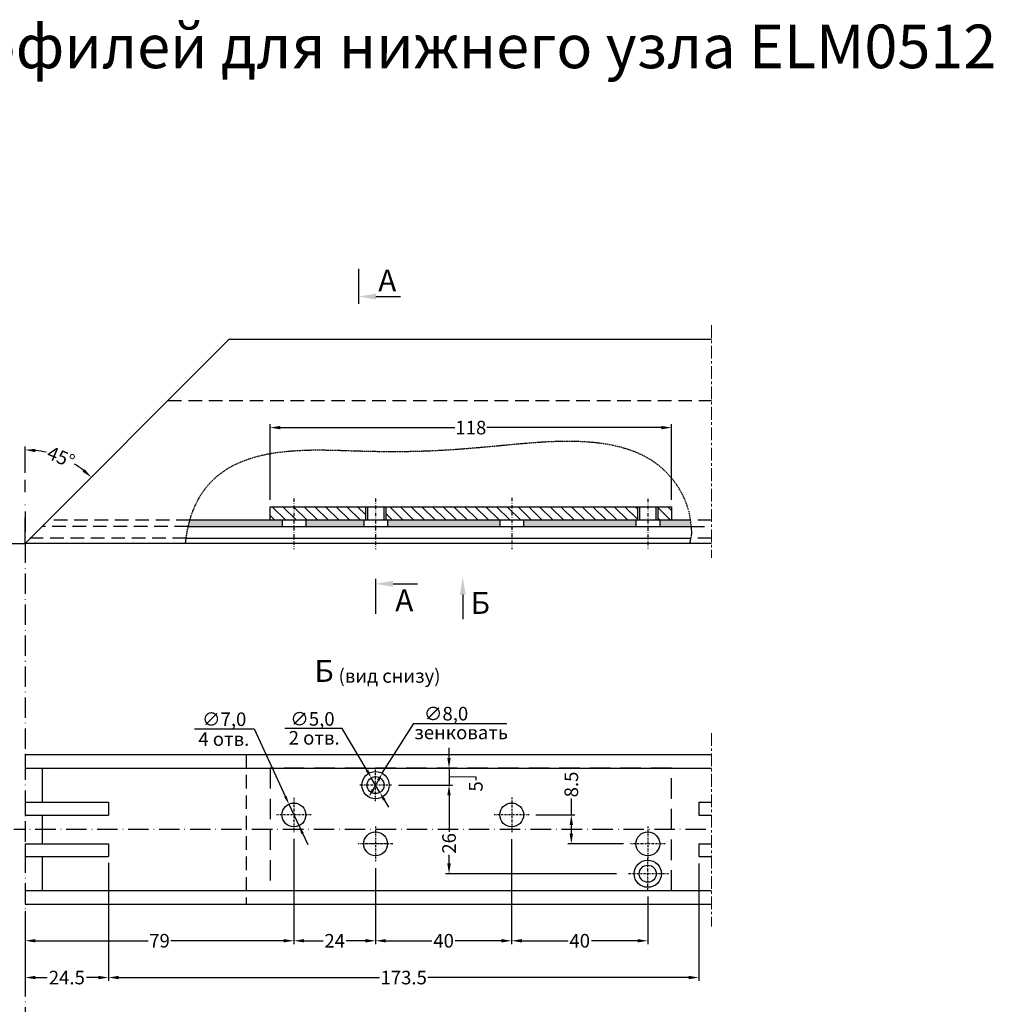
# Model space of a CAD drawing. Units: millimetres. Extents: x 22382 to 33603, y -2812 to 4636.
# Drawn here: x 30163 to 30450, y 2069 to 2358 of the extents above; entities that cross this region are included whole.
import ezdxf

# ---------------------------------------------------------------- set-up
doc = ezdxf.new("R2010")
doc.units = ezdxf.units.MM
for name, pattern in [('ACAD_ISO10W100', [18, 12, -3, 0, -3]), ('ACISOTGL', [3, 2, -1]), ('CENTER', [1, 0.5, -0.25, 0, -0.25]), ('DASHDOT', [1, 0.5, -0.25, 0, -0.25]), ('MITTE', [2, 1.25, -0.25, 0.25, -0.25]), ('STRICHPUNKT', [1, 0.5, -0.25, 0, -0.25]), ('STRICHPUNKT2', [0.5, 0.25, -0.125, 0, -0.125])]:
    doc.linetypes.add(name, pattern=pattern)
for name, color, linetype in [('035_TEXT', 2, 'Continuous'), ('070_CONT', 4, 'Continuous'), ('AL_CENT', 40, 'CENTER'), ('AL_EDGE', 40, 'Continuous'), ('BEM', 7, 'Continuous'), ('C', 7, 'Continuous'), ('DIM_1', 252, 'Continuous'), ('DIM_2', 253, 'Continuous'), ('PROFIL', 3, 'Continuous'), ('SCHRAFFUR', 253, 'Continuous'), ('TEXT', 4, 'Continuous')]:
    doc.layers.add(name, color=color, linetype=linetype)
doc.styles.add('TEXT', font='arial.ttf')
doc.dimstyles.new('TSG', dxfattribs={"dimtxt": 2.5, "dimasz": 2.5, "dimexe": 1, "dimexo": 2, "dimgap": 0.5, "dimtad": 0, "dimdec": 1, "dimzin": 9, "dimdsep": 46, "dimtxsty": 'TEXT', "dimcen": -1, "dimclrd": 7, "dimclre": 7, "dimclrt": 4, "dimadec": 0, "dimazin": 0, "dimtfac": 0.7, "dimtdec": 1, "dimtmove": 0, "dimatfit": 2, "dimfxl": 1, "dimtolj": 1, "dimtzin": 9, "dimarcsym": 0})

# ---------------------------------------------------------------- blocks, each defined once
blk = doc.blocks.new('*D156')
at = {"layer": 'AL_EDGE', "color": 7, "lineweight": -2}
for p, q in [((30308.09, 2117.44), (30308.09, 2086.62)), ((30268.09, 2108.99), (30268.09, 2086.62)), ((30271.09, 2087.62), (30284.65, 2087.62)), ((30305.09, 2087.62), (30291.53, 2087.62))]:
    blk.add_line(p, q, dxfattribs=at)
at = {"layer": 'AL_EDGE', "color": 7}
for points in [[(30271.09, 2088.12), (30271.09, 2087.12), (30268.09, 2087.62)], [(30305.09, 2088.12), (30305.09, 2087.12), (30308.09, 2087.62)]]:
    blk.add_solid(points, dxfattribs=at)
at = {"layer": 'DEFPOINTS', "color": 0}
for p in [(30308.09, 2119.44), (30268.09, 2110.99), (30308.09, 2087.62)]:
    blk.add_point(p, dxfattribs=at)
at = {"layer": 'AL_EDGE', "color": 4, "insert": (30288.09, 2087.62), "char_height": 4, "attachment_point": 5, "style": 'TEXT'}
blk.add_mtext('\\A1;40', dxfattribs=at)
blk = doc.blocks.new('*D157')
at = {"layer": 'AL_EDGE', "color": 7, "lineweight": -2}
for p, q in [((30308.09, 2117.44), (30308.09, 2086.62)), ((30348.09, 2100.62), (30348.09, 2086.62)), ((30311.09, 2087.62), (30324.65, 2087.62)), ((30345.09, 2087.62), (30331.53, 2087.62))]:
    blk.add_line(p, q, dxfattribs=at)
at = {"layer": 'AL_EDGE', "color": 7}
for points in [[(30311.09, 2088.12), (30311.09, 2087.12), (30308.09, 2087.62)], [(30345.09, 2088.12), (30345.09, 2087.12), (30348.09, 2087.62)]]:
    blk.add_solid(points, dxfattribs=at)
at = {"layer": 'DEFPOINTS', "color": 0}
for p in [(30308.09, 2119.44), (30348.09, 2102.62), (30348.09, 2087.62)]:
    blk.add_point(p, dxfattribs=at)
at = {"layer": 'AL_EDGE', "color": 4, "insert": (30328.09, 2087.62), "char_height": 4, "attachment_point": 5, "style": 'TEXT'}
blk.add_mtext('\\A1;40', dxfattribs=at)
blk = doc.blocks.new('*D160')
at = {"layer": 'AL_EDGE', "color": 7, "lineweight": -2}
for p, q in [((30244.09, 2117.55), (30244.09, 2086.62)), ((30268.09, 2108.99), (30268.09, 2086.62)), ((30247.09, 2087.62), (30252.7, 2087.62)), ((30265.09, 2087.62), (30259.48, 2087.62))]:
    blk.add_line(p, q, dxfattribs=at)
at = {"layer": 'AL_EDGE', "color": 7}
for points in [[(30247.09, 2088.12), (30247.09, 2087.12), (30244.09, 2087.62)], [(30265.09, 2088.12), (30265.09, 2087.12), (30268.09, 2087.62)]]:
    blk.add_solid(points, dxfattribs=at)
at = {"layer": 'DEFPOINTS', "color": 0}
for p in [(30244.09, 2119.55), (30268.09, 2110.99), (30268.09, 2087.62)]:
    blk.add_point(p, dxfattribs=at)
at = {"layer": 'AL_EDGE', "color": 4, "insert": (30256.09, 2087.62), "char_height": 4, "attachment_point": 5, "style": 'TEXT'}
blk.add_mtext('\\A1;24', dxfattribs=at)
blk = doc.blocks.new('*D161')
at = {"layer": 'AL_EDGE', "color": 7, "lineweight": -2}
for p, q in [((30244.09, 2117.55), (30244.09, 2086.63)), ((30165.09, 2096.35), (30165.09, 2086.63)), ((30168.09, 2087.63), (30201.24, 2087.63)), ((30241.09, 2087.63), (30207.95, 2087.63))]:
    blk.add_line(p, q, dxfattribs=at)
at = {"layer": 'AL_EDGE', "color": 7}
for points in [[(30168.09, 2088.13), (30168.09, 2087.13), (30165.09, 2087.63)], [(30241.09, 2088.13), (30241.09, 2087.13), (30244.09, 2087.63)]]:
    blk.add_solid(points, dxfattribs=at)
at = {"layer": 'DEFPOINTS', "color": 0}
for p in [(30244.09, 2119.55), (30165.09, 2098.35), (30244.09, 2087.63)]:
    blk.add_point(p, dxfattribs=at)
at = {"layer": 'AL_EDGE', "color": 4, "insert": (30204.59, 2087.63), "char_height": 4, "attachment_point": 5, "style": 'TEXT'}
blk.add_mtext('\\A1;79', dxfattribs=at)
blk = doc.blocks.new('*D162')
at = {"layer": 'AL_EDGE', "color": 7, "lineweight": -2}
for p, q in [((30325.62, 2129.38), (30325.62, 2124.6)), ((30315.2, 2124.6), (30326.62, 2124.6)), ((30325.62, 2121.6), (30325.62, 2119.1)), ((30340.98, 2116.1), (30324.62, 2116.1))]:
    blk.add_line(p, q, dxfattribs=at)
at = {"layer": 'AL_EDGE', "color": 7}
for points in [[(30325.12, 2121.6), (30326.12, 2121.6), (30325.62, 2124.6)], [(30325.12, 2119.1), (30326.12, 2119.1), (30325.62, 2116.1)]]:
    blk.add_solid(points, dxfattribs=at)
at = {"layer": 'DEFPOINTS', "color": 0}
for p in [(30313.2, 2124.6), (30325.62, 2116.1), (30342.98, 2116.1)]:
    blk.add_point(p, dxfattribs=at)
at = {"layer": 'AL_EDGE', "color": 4, "insert": (30325.62, 2133.54), "char_height": 4, "attachment_point": 5, "rotation": 90, "style": 'TEXT'}
blk.add_mtext('\\A1;8.5', dxfattribs=at)
blk = doc.blocks.new('*D163')
at = {"layer": 'AL_EDGE', "color": 7, "lineweight": -2}
for p, q in [((30283.45, 2133.35), (30290.68, 2133.35)), ((30289.68, 2130.35), (30289.68, 2119.64)), ((30289.68, 2110.33), (30289.68, 2112.85)), ((30338.92, 2107.33), (30288.68, 2107.33))]:
    blk.add_line(p, q, dxfattribs=at)
at = {"layer": 'AL_EDGE', "color": 7}
for points in [[(30289.18, 2130.35), (30290.18, 2130.35), (30289.68, 2133.35)], [(30289.18, 2110.33), (30290.18, 2110.33), (30289.68, 2107.33)]]:
    blk.add_solid(points, dxfattribs=at)
at = {"layer": 'DEFPOINTS', "color": 0}
for p in [(30281.45, 2133.35), (30289.68, 2107.33), (30340.92, 2107.33)]:
    blk.add_point(p, dxfattribs=at)
at = {"layer": 'AL_EDGE', "color": 4, "insert": (30289.68, 2116.24), "char_height": 4, "attachment_point": 5, "rotation": 90, "style": 'TEXT'}
blk.add_mtext('\\A1;26', dxfattribs=at)
blk = doc.blocks.new('*D182')
at = {"layer": 'AL_EDGE', "color": 7, "lineweight": -2}
for p, q in [((30289.68, 2141.35), (30289.68, 2144.35)), ((30281.95, 2138.35), (30290.68, 2138.35)), ((30289.68, 2138.35), (30289.68, 2133.35)), ((30289.68, 2138.35), (30289.68, 2133.35)), ((30289.68, 2135.85), (30297.56, 2135.8)), ((30297.56, 2135.8), (30297.56, 2134.8)), ((30274.8, 2133.35), (30290.68, 2133.35)), ((30289.68, 2130.35), (30289.68, 2127.35))]:
    blk.add_line(p, q, dxfattribs=at)
at = {"layer": 'AL_EDGE', "color": 7}
for points in [[(30289.18, 2141.35), (30290.18, 2141.35), (30289.68, 2138.35)], [(30289.18, 2130.35), (30290.18, 2130.35), (30289.68, 2133.35)]]:
    blk.add_solid(points, dxfattribs=at)
at = {"layer": 'DEFPOINTS', "color": 0}
for p in [(30279.95, 2138.35), (30272.8, 2133.35), (30289.68, 2133.35)]:
    blk.add_point(p, dxfattribs=at)
at = {"layer": 'AL_EDGE', "color": 4, "insert": (30297.56, 2132.97), "char_height": 4, "attachment_point": 5, "rotation": 90, "style": 'TEXT'}
blk.add_mtext('\\A1;5', dxfattribs=at)
blk = doc.blocks.new('*D213')
at = {"layer": 'AL_EDGE', "color": 7, "lineweight": -2}
for p, q in [((30237.09, 2217.15), (30237.09, 2239.39)), ((30355.09, 2217.15), (30355.09, 2239.39)), ((30240.09, 2238.39), (30291.36, 2238.39)), ((30352.09, 2238.39), (30300.83, 2238.39))]:
    blk.add_line(p, q, dxfattribs=at)
at = {"layer": 'AL_EDGE', "color": 7}
for points in [[(30240.09, 2238.89), (30240.09, 2237.89), (30237.09, 2238.39)], [(30352.09, 2238.89), (30352.09, 2237.89), (30355.09, 2238.39)]]:
    blk.add_solid(points, dxfattribs=at)
at = {"layer": 'DEFPOINTS', "color": 0}
for p in [(30355.09, 2238.39), (30237.09, 2215.15), (30355.09, 2215.15)]:
    blk.add_point(p, dxfattribs=at)
at = {"layer": 'AL_EDGE', "color": 4, "insert": (30296.09, 2238.39), "char_height": 4, "attachment_point": 5, "style": 'TEXT'}
blk.add_mtext('\\A1;118', dxfattribs=at)
blk = doc.blocks.new('*D215')
at = {"layer": 'BEM', "color": 7, "lineweight": -2}
blk.add_line((30165.09, 2225.06), (30165.09, 2232.84), dxfattribs=at)
for start, end in [(76.9307, 83.7438), (51.2562, 58.0693)]:
    blk.add_arc((30165.09, 2204.35), 27.49, start, end, dxfattribs=at)
at = {"layer": 'BEM', "color": 7}
for points in [[(30168.06, 2231.17), (30168.12, 2232.17), (30165.09, 2231.84)], [(30182.63, 2226.16), (30181.96, 2225.42), (30184.53, 2223.79)]]:
    blk.add_solid(points, dxfattribs=at)
at = {"layer": 'DEFPOINTS', "color": 0}
for p in [(30225.09, 2264.35), (30178.84, 2228.15), (30165.09, 2223.06), (30165.09, 2204.35), (30165.09, 2204.35)]:
    blk.add_point(p, dxfattribs=at)
at = {"layer": 'BEM', "color": 4, "insert": (30175.61, 2229.74), "char_height": 4, "attachment_point": 5, "rotation": 337.5, "style": 'TEXT'}
blk.add_mtext('\\A1;45°', dxfattribs=at)
blk = doc.blocks.new('*D686')
at = {"layer": 'AL_EDGE', "color": 7, "lineweight": -2}
for p, q in [((30189.59, 2110.49), (30189.59, 2075.82)), ((30165.09, 2096.35), (30165.09, 2075.82)), ((30168.09, 2076.82), (30171.6, 2076.82)), ((30186.59, 2076.82), (30183.09, 2076.82))]:
    blk.add_line(p, q, dxfattribs=at)
at = {"layer": 'AL_EDGE', "color": 7}
for points in [[(30168.09, 2077.32), (30168.09, 2076.32), (30165.09, 2076.82)], [(30186.59, 2077.32), (30186.59, 2076.32), (30189.59, 2076.82)]]:
    blk.add_solid(points, dxfattribs=at)
at = {"layer": 'DEFPOINTS', "color": 0}
for p in [(30189.59, 2112.49), (30165.09, 2098.35), (30189.59, 2076.82)]:
    blk.add_point(p, dxfattribs=at)
at = {"layer": 'AL_EDGE', "color": 4, "insert": (30177.34, 2076.82), "char_height": 4, "attachment_point": 5, "style": 'TEXT'}
blk.add_mtext('\\A1;24.5', dxfattribs=at)
blk = doc.blocks.new('*D687')
at = {"layer": 'AL_EDGE', "color": 7, "lineweight": -2}
for p, q in [((30189.59, 2110.49), (30189.59, 2075.82)), ((30363.1, 2110.35), (30363.1, 2075.82)), ((30192.59, 2076.82), (30269.27, 2076.82)), ((30360.1, 2076.82), (30283.42, 2076.82))]:
    blk.add_line(p, q, dxfattribs=at)
at = {"layer": 'AL_EDGE', "color": 7}
for points in [[(30192.59, 2077.32), (30192.59, 2076.32), (30189.59, 2076.82)], [(30360.1, 2077.32), (30360.1, 2076.32), (30363.1, 2076.82)]]:
    blk.add_solid(points, dxfattribs=at)
at = {"layer": 'DEFPOINTS', "color": 0}
for p in [(30189.59, 2112.49), (30363.1, 2112.35), (30363.1, 2076.82)]:
    blk.add_point(p, dxfattribs=at)
at = {"layer": 'AL_EDGE', "color": 4, "insert": (30276.35, 2076.82), "char_height": 4, "attachment_point": 5, "style": 'TEXT'}
blk.add_mtext('\\A1;173.5', dxfattribs=at)
blk = doc.blocks.new('*D688')
at = {"layer": 'AL_EDGE', "color": 7, "lineweight": -2}
for start, end in [(74.0602, 85.6407), (49.3622, 60.9427)]:
    blk.add_arc((30165.1, 1885.83), 39.43, start, end, dxfattribs=at)
at = {"layer": 'AL_EDGE', "color": 7}
for points in [[(30168.08, 1924.65), (30168.11, 1925.65), (30165.1, 1925.27)], [(30191.12, 1916.12), (30190.44, 1915.39), (30192.98, 1913.72)]]:
    blk.add_solid(points, dxfattribs=at)
at = {"layer": 'DEFPOINTS', "color": 0}
for p in [(30165.09, 2213.72), (30225.09, 1945.83), (30184.81, 1919.98), (30165.1, 1885.83), (30153.1, 1873.83)]:
    blk.add_point(p, dxfattribs=at)
at = {"layer": 'AL_EDGE', "color": 4, "insert": (30180.19, 1922.27), "char_height": 4, "attachment_point": 5, "rotation": 337.5014, "style": 'TEXT'}
blk.add_mtext('\\A1;45°', dxfattribs=at)

msp = doc.modelspace()

# ---------------------------------------------------------------- hatches: boundary and pattern name
at = {"layer": 'DIM_2'}
h = msp.add_hatch(color=256, dxfattribs=at)
edge = h.paths.add_edge_path()
edge.add_spline(control_points=[(30213.491, 2211.149), (30213.326, 2210.565), (30213.174, 2209.965), (30213.035, 2209.349)], knot_values=[8.4325769, 8.4325769, 8.4325769, 8.4325769, 9.7065547, 9.7065547, 9.7065547, 9.7065547], degree=3, periodic=0)
edge.add_line((30213.035, 2209.349), (30240.593, 2209.349))
edge.add_line((30240.593, 2209.349), (30240.593, 2211.149))
edge.add_line((30240.593, 2211.149), (30237.093, 2211.149))
edge.add_line((30237.093, 2211.149), (30213.491, 2211.149))
h.paths.add_polyline_path([(30264.593, 2209.349), (30264.593, 2211.149), (30247.593, 2211.149), (30247.593, 2209.349)])
h.paths.add_polyline_path([(30304.593, 2209.349), (30304.593, 2211.149), (30271.593, 2211.149), (30271.593, 2209.349)])
h.paths.add_polyline_path([(30344.593, 2209.349), (30344.593, 2211.149), (30311.593, 2211.149), (30311.593, 2209.349)])
edge = h.paths.add_edge_path()
edge.add_spline(control_points=[(30360.796, 2209.349), (30360.741, 2209.909), (30360.688, 2210.521), (30360.61, 2211.128), (30360.607, 2211.149)], knot_values=[177.277051, 177.277051, 177.277051, 177.277051, 179.1462444, 179.2134821, 179.2134821, 179.2134821, 179.2134821], degree=3, periodic=0)
edge.add_line((30360.607, 2211.149), (30351.593, 2211.149))
edge.add_line((30351.593, 2211.149), (30351.593, 2209.349))
edge.add_line((30351.593, 2209.349), (30360.796, 2209.349))
at = {"layer": 'PROFIL'}
h = msp.add_hatch(dxfattribs=at)
h.set_pattern_fill('ANSI31', color=3, scale=0.7, angle=-90, style=0)
h.set_pattern_definition([(315, (6372.2996, 363.752), (1.57154482, 1.57154482), [])])
h.paths.add_polyline_path([(30265.093, 2211.149), (30265.093, 2215.149), (30244.093, 2215.149), (30244.093, 2211.149)])
h.paths.add_polyline_path([(30244.093, 2211.149), (30244.093, 2215.149), (30237.093, 2215.149), (30237.093, 2211.149)])
h.paths.add_polyline_path([(30271.092, 2215.149), (30271.092, 2211.149), (30308.093, 2211.149), (30308.093, 2215.149)])
h.paths.add_polyline_path([(30345.093, 2211.149), (30345.093, 2215.149), (30308.093, 2215.149), (30308.093, 2211.149)])
h.paths.add_polyline_path([(30351.092, 2211.149), (30355.093, 2211.149), (30355.093, 2215.149), (30351.092, 2215.149)])

# ---------------------------------------------------------------- linework, layer by layer
at = {"color": 1, "linetype": 'ACAD_ISO10W100', "ltscale": 0.5}
for p, q in [((30165.093, 2213.72), (30165.097, 1885.834)), ((30096.619, 2204.349), (30165.093, 2204.349)), ((30365.165, 2120.348), (30161.739, 2120.348))]:
    msp.add_line(p, q, dxfattribs=at)
at = {"layer": '070_CONT'}
for p, q in [((30263.093, 2285.049), (30263.093, 2274.719)), ((30268.093, 2194.006), (30268.093, 2183.676))]:
    msp.add_line(p, q, dxfattribs=at)
at = {"layer": 'AL_CENT'}
for p, q in [((30268.093, 2128.639), (30268.093, 2138.058)), ((30272.802, 2133.348), (30263.398, 2133.348)), ((30244.093, 2129.646), (30244.093, 2119.551)), ((30308.093, 2129.709), (30308.093, 2119.488)), ((30308.093, 2129.709), (30308.093, 2119.488)), ((30249.203, 2124.598), (30238.982, 2124.598)), ((30313.203, 2124.598), (30302.982, 2124.598)), ((30313.203, 2124.598), (30302.982, 2124.598)), ((30268.093, 2121.209), (30268.093, 2110.988)), ((30268.093, 2121.209), (30268.093, 2110.988)), ((30348.093, 2121.209), (30348.093, 2110.988)), ((30348.093, 2121.209), (30348.093, 2110.988)), ((30273.203, 2116.098), (30262.982, 2116.098)), ((30273.203, 2116.098), (30262.982, 2116.098)), ((30271.45, 2116.098), (30264.588, 2116.098)), ((30353.203, 2116.098), (30342.982, 2116.098)), ((30353.203, 2116.098), (30342.982, 2116.098)), ((30348.085, 2102.616), (30348.085, 2112.035)), ((30354.152, 2107.325), (30342.018, 2107.325))]:
    msp.add_line(p, q, dxfattribs=at)
at = {"layer": 'AL_EDGE'}
for p, q in [((30225.093, 2264.349), (30165.093, 2204.349)), ((30225.093, 2264.349), (30366.802, 2264.349)), ((30240.593, 2211.149), (30240.593, 2209.349)), ((30247.593, 2211.149), (30247.593, 2209.349)), ((30264.593, 2211.149), (30264.593, 2209.349)), ((30271.593, 2211.149), (30271.593, 2209.349)), ((30304.593, 2211.149), (30304.593, 2209.349)), ((30311.593, 2211.149), (30311.593, 2209.349)), ((30344.593, 2211.149), (30344.593, 2209.349)), ((30351.593, 2211.149), (30351.593, 2209.349)), ((30213.035, 2209.349), (30360.796, 2209.349)), ((30366.802, 2204.349), (30165.093, 2204.349)), ((30212.421, 2205.949), (30360.727, 2205.949)), ((30165.093, 2142.348), (30366.802, 2142.348)), ((30165.093, 2142.348), (30165.093, 2138.348)), ((30165.093, 2138.348), (30366.802, 2138.348)), ((30170.093, 2138.348), (30170.093, 2128.348)), ((30165.093, 2128.348), (30189.593, 2128.348)), ((30165.093, 2128.348), (30165.093, 2124.548)), ((30189.593, 2128.348), (30189.593, 2124.548)), ((30363.098, 2128.348), (30363.098, 2124.548)), ((30363.098, 2128.348), (30366.802, 2128.348)), ((30165.093, 2124.548), (30189.593, 2124.548)), ((30170.093, 2124.548), (30170.093, 2116.148)), ((30363.098, 2124.548), (30366.802, 2124.548)), ((30165.093, 2116.148), (30189.593, 2116.148)), ((30165.093, 2116.148), (30165.093, 2112.348)), ((30189.593, 2116.148), (30189.593, 2112.348)), ((30363.098, 2116.148), (30363.098, 2112.348)), ((30363.098, 2116.148), (30366.802, 2116.148)), ((30165.093, 2112.348), (30189.593, 2112.348)), ((30170.093, 2112.348), (30170.093, 2102.348)), ((30363.098, 2112.348), (30366.802, 2112.348)), ((30165.093, 2102.348), (30366.802, 2102.348)), ((30165.093, 2102.348), (30165.093, 2098.348)), ((30165.093, 2098.348), (30366.802, 2098.348))]:
    msp.add_line(p, q, dxfattribs=at)
at = {"layer": 'AL_EDGE', "linetype": 'ACISOTGL', "ltscale": 2}
for p, q in [((30207.093, 2246.349), (30366.802, 2246.349)), ((30213.491, 2211.149), (30171.893, 2211.149)), ((30213.035, 2209.349), (30170.093, 2209.349)), ((30360.796, 2209.349), (30366.802, 2209.349)), ((30212.421, 2205.949), (30166.493, 2205.949)), ((30366.802, 2205.949), (30360.727, 2205.949)), ((30230.093, 2142.348), (30230.093, 2098.348))]:
    msp.add_line(p, q, dxfattribs=at)
at = {"layer": 'AL_EDGE', "color": 252, "linetype": 'STRICHPUNKT', "ltscale": 15}
msp.add_line((30165.093, 2204.349), (30165.093, 2223.064), dxfattribs=at)
at = {"layer": 'AL_EDGE'}
msp.add_lwpolyline([(30360.607, 2211.149), (30213.491, 2211.149)], dxfattribs=at)
at = {"layer": 'AL_EDGE', "linetype": 'ACISOTGL', "ltscale": 2}
msp.add_lwpolyline([(30366.802, 2211.149), (30360.607, 2211.149)], dxfattribs=at)
at = {"layer": 'AL_EDGE', "color": 3, "linetype": 'ACISOTGL', "ltscale": 3}
msp.add_lwpolyline([(30237.1, 2102.348), (30355.1, 2102.348), (30355.1, 2138.348), (30237.1, 2138.348)], close=True, dxfattribs=at)
at = {"layer": 'AL_EDGE'}
for centre, radius in [((30268.093, 2133.348), 4), ((30268.093, 2133.348), 2.5), ((30244.093, 2124.598), 3.5), ((30308.093, 2124.598), 3.5), ((30268.093, 2116.098), 3.5), ((30348.093, 2116.098), 3.5), ((30348.085, 2107.325), 4), ((30348.085, 2107.325), 2.5)]:
    msp.add_circle(centre, radius, dxfattribs=at)
at = {"layer": 'BEM', "color": 7}
for p, q in [((30268.213, 2276.891), (30275.443, 2276.891)), ((30273.213, 2192.498), (30280.443, 2192.498)), ((30293.723, 2189.312), (30293.723, 2182.082)), ((30214.9, 2149.862), (30232.42, 2149.862)), ((30258.234, 2149.953), (30241.388, 2149.953)), ((30279.344, 2151.497), (30306.644, 2151.497)), ((30242.616, 2127.771), (30248.146, 2115.889))]:
    msp.add_line(p, q, dxfattribs=at)
for points in [[(30268.213, 2276.037), (30268.213, 2277.744), (30263.093, 2276.891)], [(30273.213, 2191.645), (30273.213, 2193.351), (30268.093, 2192.498)], [(30292.869, 2189.312), (30294.576, 2189.312), (30293.723, 2194.432)]]:
    msp.add_solid(points, dxfattribs=at)
at = {"layer": 'C', "color": 1, "linetype": 'DASHDOT', "ltscale": 2}
for p, q in [((30244.093, 2217.561), (30244.093, 2202.722)), ((30268.093, 2217.561), (30268.093, 2202.722)), ((30308.093, 2217.732), (30308.093, 2202.722)), ((30348.093, 2217.491), (30348.093, 2202.722))]:
    msp.add_line(p, q, dxfattribs=at)
at = {"layer": 'DIM_1'}
for p, q in [((30265.093, 2215.149), (30265.093, 2211.149)), ((30271.092, 2215.149), (30271.092, 2211.149)), ((30345.093, 2215.149), (30345.093, 2211.149)), ((30351.092, 2215.149), (30351.092, 2211.149))]:
    msp.add_line(p, q, dxfattribs=at)
at = {"layer": 'DIM_1', "color": 7}
for p, q in [((30232.42, 2149.862), (30241.569, 2129.925)), ((30265.573, 2137.667), (30258.234, 2149.953)), ((30270.066, 2136.827), (30279.344, 2151.497)), ((30269.353, 2131.189), (30266.833, 2135.508)), ((30267.353, 2132.044), (30268.833, 2134.653)), ((30270.613, 2129.03), (30271.873, 2126.871))]:
    msp.add_line(p, q, dxfattribs=at)
at = {"layer": 'DIM_1', "linetype": 'STRICHPUNKT2'}
msp.add_open_spline([(30212.228, 2204.349), (30215.301, 2234.311), (30269.825, 2230.13), (30299.804, 2232.537), (30347.155, 2237.346), (30360.091, 2217.463), (30360.847, 2208.678), (30361.084, 2206.851), (30360.504, 2205.237), (30360.423, 2204.349)], degree=3, knots=[5.2121753, 5.2121753, 5.2121753, 5.2121753, 59.5001144, 109.7555038, 155.258195, 177.3442887, 179.2597064, 183.0652817, 184.2309435, 184.2309435, 184.2309435, 184.2309435], dxfattribs=at)
at = {"layer": 'DIM_1', "color": 7}
for points in [[(30265.933, 2137.877), (30265.213, 2137.457), (30266.833, 2135.508)], [(30268.47, 2134.859), (30269.195, 2134.447), (30270.066, 2136.827)], [(30266.99, 2132.249), (30267.715, 2131.838), (30266.119, 2129.869)], [(30241.191, 2129.866), (30241.947, 2130.217), (30242.62, 2127.774)], [(30270.973, 2129.24), (30270.253, 2128.82), (30269.353, 2131.189)], [(30246.238, 2118.98), (30246.995, 2119.33), (30245.565, 2121.423)]]:
    msp.add_solid(points, dxfattribs=at)
at = {"layer": 'DIM_2', "color": 3, "linetype": 'Continuous', "ltscale": 2}
for p, q in [((30189.456, 2230.647), (30189.456, 2230.647)), ((30265.694, 2215.149), (30265.694, 2211.149)), ((30270.492, 2215.149), (30270.492, 2211.149)), ((30345.694, 2215.149), (30345.694, 2211.149)), ((30350.492, 2215.149), (30350.492, 2211.149))]:
    msp.add_line(p, q, dxfattribs=at)
msp.add_lwpolyline([(30237.093, 2215.149), (30355.093, 2215.149), (30355.093, 2211.149), (30237.093, 2211.149)], close=True, dxfattribs=at)
at = {"layer": 'SCHRAFFUR', "linetype": 'MITTE', "lineweight": 5, "ltscale": 3}
for p, q in [((30366.802, 2268.447), (30366.802, 2200.125)), ((30366.802, 2148.645), (30366.802, 2091.865))]:
    msp.add_line(p, q, dxfattribs=at)

# ---------------------------------------------------------------- texts
at = {"layer": '035_TEXT', "style": 'TEXT'}
for s, p in [('А', (30268.875, 2278.411)), ('А', (30273.875, 2184.445)), ('Б', (30296.063, 2183.671)), ('Б', (30250.119, 2163.684))]:
    msp.add_text(s, height=6.4, dxfattribs=at).set_placement(p)
at = {"layer": 'BEM', "color": 4, "char_height": 4, "attachment_point": 5, "style": 'TEXT'}
for s, insert in [('\\A1;(вид снизу)', (30272.192, 2165.444)), ('\\A1;∅8,0', (30288.804, 2154.351)), ('\\A1;∅7,0', (30223.588, 2152.716)), ('\\A1;∅5,0', (30249.531, 2152.807)), ('\\A1;2 отв.', (30250.034, 2147.251)), ('\\A1;зенковать', (30293.251, 2148.829)), ('\\A1;4 отв.', (30223.48, 2146.896))]:
    msp.add_mtext(s, dxfattribs=dict(at, insert=insert))
at = {"layer": 'TEXT', "insert": (29989.561, 2356.782), "char_height": 12.8, "width": 650.40492, "attachment_point": 1, "style": 'TEXT'}
msp.add_mtext('8.13. Обработка профилей для нижнего узла ELM0512', dxfattribs=at)

# ---------------------------------------------------------------- dimensions: what is measured, and where the dimension line sits
at = {"layer": 'AL_EDGE'}
for base, p1, p2, picture, middle in [((30355.093, 2238.385), (30237.093, 2215.149), (30355.093, 2215.149), '*D213', (30296.093, 2238.385)), ((30244.093, 2087.626), (30165.093, 2098.348), (30244.093, 2119.551), '*D161', (30204.593, 2087.626)), ((30268.093, 2087.624), (30244.093, 2119.551), (30268.093, 2110.988), '*D160', (30256.093, 2087.624)), ((30308.093, 2087.624), (30268.093, 2110.988), (30308.093, 2119.438), '*D156', (30288.093, 2087.624)), ((30189.593, 2076.824), (30165.093, 2098.348), (30189.593, 2112.493), '*D686', (30177.343, 2076.824))]:
    dim = msp.add_linear_dim(base=base, p1=p1, p2=p2, dimstyle='TSG', override={"dimtxt": 4, "dimasz": 3, "dimtmove": 1}, dxfattribs=at)
    dim.commit()
    dim.dimension.update_dxf_attribs({"geometry": picture, "text_midpoint": middle})
dim = msp.add_angular_dim_2l(base=(30184.812, 1919.984), line1=((30225.092, 1945.834), (30153.098, 1873.834)), line2=((30165.093, 2213.72), (30165.097, 1885.834)), dimstyle='TSG', override={"dimtxt": 4, "dimasz": 3, "dimtmove": 1}, dxfattribs=at)
dim.commit()
dim.dimension.update_dxf_attribs({"geometry": '*D688', "text_midpoint": (30180.186, 1922.265)})
for base, p1, p2, picture, middle in [((30289.683, 2133.348), (30279.951, 2138.348), (30272.802, 2133.348), '*D182', (30297.56, 2134.301)), ((30325.624, 2116.098), (30313.203, 2124.598), (30342.982, 2116.098), '*D162', (30326.133, 2133.538)), ((30289.683, 2107.325), (30281.451, 2133.348), (30340.921, 2107.325), '*D163', (30289.683, 2116.245))]:
    dim = msp.add_linear_dim(base=base, p1=p1, p2=p2, angle=90, dimstyle='TSG', override={"dimtxt": 4, "dimasz": 3, "dimtmove": 1}, dxfattribs=at)
    dim.commit()
    dim.dimension.update_dxf_attribs({"geometry": picture, "text_midpoint": middle, "dimtype": 160})
for base, p1, p2, picture, middle in [((30348.085, 2087.624), (30308.093, 2119.438), (30348.085, 2102.616), '*D157', (30328.089, 2087.624)), ((30363.098, 2076.824), (30189.593, 2112.493), (30363.098, 2112.348), '*D687', (30276.345, 2076.824))]:
    dim = msp.add_linear_dim(base=base, p1=p1, p2=p2, dimstyle='TSG', override={"dimtxt": 4, "dimasz": 3, "dimtmove": 1}, dxfattribs=at)
    dim.commit()
    dim.dimension.update_dxf_attribs({"geometry": picture, "text_midpoint": middle, "dimtype": 160})
at = {"layer": 'BEM'}
dim = msp.add_angular_dim_2l(base=(30178.837, 2228.154), line1=((30225.093, 2264.349), (30165.093, 2204.349)), line2=((30165.093, 2204.349), (30165.093, 2223.064)), dimstyle='TSG', override={"dimtxt": 4, "dimasz": 3, "dimtmove": 1}, dxfattribs=at)
dim.commit()
dim.dimension.update_dxf_attribs({"geometry": '*D215', "text_midpoint": (30175.612, 2229.745)})

doc.saveas('drawing.dxf')
